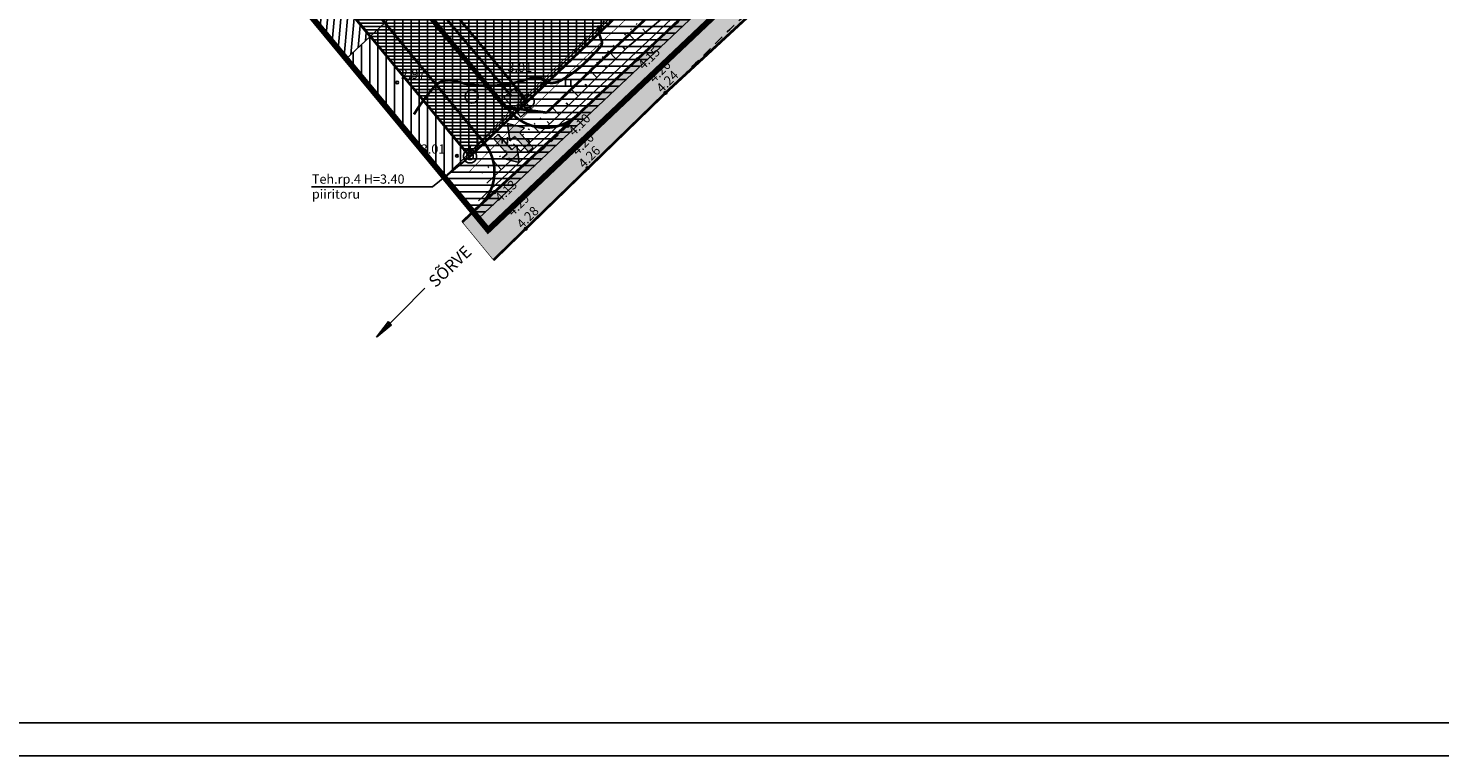
# Model space of a CAD drawing. Extents: x 0 to 800941, y 0 to 12906757.
# Drawn here: x 400188 to 400402, y 6453045 to 6453155 of the extents above; entities that cross this region are included whole.
import ezdxf

# ---------------------------------------------------------------- set-up
doc = ezdxf.new("R2010")
doc.units = 0
doc.header["$MEASUREMENT"] = 0
for name, pattern in [('ASFAAR', [2.5, 1.5, -1]), ('BORDER2', [0.875, 0.25, -0.125, 0.25, -0.125, 0, -0.125]), ('HIDDEN', [9.525, 6.35, -3.175]), ('ISOPOH', [0.2, 0.1, 0.1]), ('KOLVIK', [1.25, 0.25, -1]), ('NOLVAA', [1.2, 0.2, -1]), ('NOLVAP', [0.2, 0.1, 0.1])]:
    doc.linetypes.add(name, pattern=pattern)
doc.layers.get('0').update_dxf_attribs({"linetype": 'CONTINUOUS'})
for name, color, linetype in [('0-HATSIPIIR', 255, 'CONTINUOUS'), ('1-KITSENDUSEHITUSKEELD', 20, 'CONTINUOUS'), ('1-KITSENDUSTRASS', 68, 'CONTINUOUS'), ('1-KITSENDUSTULET', 20, 'CONTINUOUS'), ('1-LIIKLUS', 4, 'HIDDEN'), ('1-PLANALAPIIR', 195, 'BORDER2'), ('1-PLANPIIR', 1, 'HIDDEN'), ('1-RAAM', 7, 'CONTINUOUS'), ('1-SIHTOTSTARVE_PERE', 2, 'CONTINUOUS'), ('1-TRASSELEKTER', 14, 'MADALKAABEL'), ('1-TRASSSIDE', 200, 'SIDEKAABEL'), ('HALJASTUS', 250, 'CONTINUOUS'), ('HORISONTAAL', 3, 'CONTINUOUS'), ('KORGUS', 250, 'CONTINUOUS'), ('LIIKLUS', 251, 'CONTINUOUS'), ('MOOTMPUNKT', 7, 'CONTINUOUS'), ('PIIR', 1, 'CONTINUOUS'), ('RELJEEF', 250, 'CONTINUOUS'), ('SITRASS', 6, 'SIDEKAABEL'), ('TEE', 250, 'CONTINUOUS')]:
    doc.layers.add(name, color=color, linetype=linetype)
doc.layers.get('0').freeze()
doc.styles.add('ROMANC', font='romanc')
doc.styles.add('ROMANS', font='romans.shx', dxfattribs={"height": 1.8})
doc.linetypes.add('MADALKAABEL', pattern='A,8,-2,[142,geodeet.shx,S=0.025,R=185,X=1.18,Y=0.303],8,-1,[142,geodeet.shx,S=0.025,R=5,X=-2.195,Y=-0.299],-1', length=20)
doc.linetypes.add('SIDEKAABEL', pattern='A,8,-2,[134,geodeet.shx,S=0.1,R=0,X=3.5,Y=0],8,-2', length=20)
doc.linetypes.add('SIDEKANAL', pattern='A,2.5,-1.5,["S",ROMANC,S=1.6,R=0,X=-0.8,Y=-0.8],-1.5,7.5', length=13)
pattern_1 = [(180, (0, 0), (-1e-16, -0.5), [])]

# ---------------------------------------------------------------- blocks, each defined once
blk = doc.blocks.new('HEIN')
for p, q in [((-0.39, -0.5), (-0.39, 0.5)), ((0.41, -0.5), (0.41, 0.5))]:
    blk.add_line(p, q)
blk = doc.blocks.new('METS')
blk.add_circle((0, 0), 1)
blk = doc.blocks.new('PMTORU')
blk.add_line((0, 0.5), (0, 1.75))
blk.add_circle((0, 0), 0.5)
blk = doc.blocks.new('*X0')
at = {"color": 0}
for p, q in [((157.184, 185.115), (157.292, 185.223)), ((157.243, 184.997), (157.469, 185.223)), ((157.302, 184.88), (157.616, 185.193)), ((157.361, 184.762), (157.439, 184.84))]:
    blk.add_line(p, q, dxfattribs=at)
blk = doc.blocks.new('SUUND')
for p, q in [((0, 9.78), (-0.33, 6.84)), ((0.33, 6.84), (0, 9.78)), ((0.33, 6.84), (-0.33, 6.84))]:
    blk.add_line(p, q)
at = {"linetype": 'CONTINUOUS'}
blk.add_line((0, -0.65), (0, 9.78), dxfattribs=at)
at = {"xscale": 1.338059776760247, "yscale": 5.892031352265093, "zscale": 1.338059776760247, "rotation": 179.9999999999999}
blk.add_blockref('*X0', (210.58, 1098.17), dxfattribs=at)

msp = doc.modelspace()

# ---------------------------------------------------------------- hatches: boundary and pattern name
at = {"layer": '1-KITSENDUSEHITUSKEELD'}
h = msp.add_hatch(dxfattribs=at)
h.set_pattern_fill('ANSI31', color=256, scale=10, angle=45, style=0)
h.set_pattern_definition([(90, (0, 0), (-1.25, 2e-16), [])])
edge = h.paths.add_edge_path()
edge.add_line((400248.897, 6453161.75), (400173.893, 6453252.331))
edge.add_line((400173.893, 6453252.331), (400169.691, 6453280.059))
edge.add_line((400169.691, 6453280.059), (400185.331, 6453302.704))
edge.add_line((400185.331, 6453302.704), (400177.42, 6453312.366))
edge.add_line((400177.42, 6453312.366), (400146.123, 6453267.05))
edge.add_line((400146.123, 6453267.05), (400139.497, 6453275.053))
edge.add_line((400139.497, 6453275.053), (400169.191, 6453318.049))
edge.add_arc((400177.42, 6453312.366), 10, 39.31003, 145.37025, ccw=False)
edge.add_line((400185.157, 6453318.701), (400193.068, 6453309.039))
edge.add_arc((400185.331, 6453302.704), 10, -34.62975, 39.31003, ccw=False)
edge.add_line((400193.559, 6453297.022), (400180.172, 6453277.638))
edge.add_line((400180.172, 6453277.638), (400183.365, 6453256.572))
edge.add_line((400183.365, 6453256.572), (400256.216, 6453168.59))
edge.add_line((400256.216, 6453168.59), (400316.089, 6453224.546))
edge.add_line((400316.089, 6453224.546), (400330.217, 6453207.246))
edge.add_line((400330.217, 6453207.246), (400326.66, 6453203.696))
edge.add_line((400326.66, 6453203.696), (400255.162, 6453135.368))
edge.add_line((400255.162, 6453135.368), (400251.311, 6453132.179))
edge.add_line((400251.311, 6453132.179), (400236.454, 6453150.121))
edge.add_line((400236.454, 6453150.121), (400248.897, 6453161.75))
at = {"layer": '1-KITSENDUSTRASS'}
h = msp.add_hatch(dxfattribs=at)
h.set_pattern_fill('ANSI31', color=256, scale=8, angle=135, style=0)
h.set_pattern_definition([(180, (0, 0), (-2e-16, -1), [])])
h.paths.add_polyline_path([(400251.287, 6453132.207), (400256.467, 6453125.952), (400335.64, 6453200.604), (400329.851, 6453207.719)])
at = {"layer": '1-KITSENDUSTULET'}
h = msp.add_hatch(dxfattribs=at)
h.set_pattern_fill('ANSI31', color=256, scale=8, angle=40, style=0)
h.set_pattern_definition([(85, (0, 0), (-0.99619469809, 0.08715574275), [])])
h.paths.add_polyline_path([(400139.391, 6453275.181), (400240, 6453153.435), (400236.454, 6453150.121), (400136.275, 6453271.103)])
at = {"layer": '1-LIIKLUS'}
h = msp.add_hatch(dxfattribs=at)
h.set_pattern_fill('DOTS', color=253, scale=4, style=0)
h.paths.add_polyline_path([(400337.234, 6453203.246), (400341.492, 6453199.024), (400316.402, 6453174.735), (400305.492, 6453164.168), (400284.705, 6453144.959), (400258.713, 6453119.681), (400253.981, 6453125.439), (400269.937, 6453139.999), (400280.454, 6453150.045), (400295.068, 6453163.655), (400312.87, 6453180.659)])
h = msp.add_hatch(color=256, dxfattribs=at)
h.paths.add_polyline_path([(400264.701, 6453136.67), (400264.003, 6453136.05), (400261.937, 6453138.375), (400261.189, 6453137.711), (400260.818, 6453140.338), (400263.382, 6453139.66), (400262.635, 6453138.995)])
h.paths.add_polyline_path([(400258.724, 6453138.083), (400259.422, 6453138.703), (400261.488, 6453136.377), (400262.236, 6453137.042), (400262.607, 6453134.415), (400260.043, 6453135.093), (400260.79, 6453135.757)])
at = {"layer": '1-SIHTOTSTARVE_PERE'}
h = msp.add_hatch(dxfattribs=at)
h.set_pattern_fill('ANSI31', color=252, scale=4, angle=135, style=0)
h.set_pattern_definition(pattern_1)
h.paths.add_polyline_path([(400146.123, 6453267.05), (400177.42, 6453312.366), (400185.331, 6453302.704), (400169.691, 6453280.059), (400173.893, 6453252.331), (400197.991, 6453223.228), (400233.157, 6453180.758), (400263.859, 6453143.68), (400255.134, 6453135.345)])
h = msp.add_hatch(dxfattribs=at)
h.set_pattern_fill('ANSI31', color=256, scale=4, angle=135, style=0)
h.set_pattern_definition(pattern_1)
h.paths.add_polyline_path([(400284.584, 6453255.223), (400326.66, 6453203.696), (400263.859, 6453143.68), (400233.157, 6453180.758)])
at = {"layer": '1-TRASSSIDE'}
msp.add_hatch(color=256, dxfattribs=at).paths.add_polyline_path([(400260.3, 6453144.323), (400264.355, 6453142.613), (400261.829, 6453145.611)])

# ---------------------------------------------------------------- linework, layer by layer
at = {"layer": '0-HATSIPIIR'}
msp.add_lwpolyline([(400248.897, 6453161.75), (400173.893, 6453252.331), (400169.691, 6453280.059), (400185.331, 6453302.704), (400177.42, 6453312.366), (400146.123, 6453267.05), (400139.497, 6453275.053), (400169.191, 6453318.049, -0.4989097), (400185.157, 6453318.701), (400193.068, 6453309.039, -0.3343032), (400193.559, 6453297.022), (400180.172, 6453277.638), (400183.365, 6453256.572), (400256.216, 6453168.59), (400316.089, 6453224.546), (400330.217, 6453207.246), (400326.66, 6453203.696), (400255.162, 6453135.368), (400251.311, 6453132.179), (400236.454, 6453150.121), (400248.897, 6453161.75)], format="xyb", dxfattribs=at)
at = {"layer": '0-HATSIPIIR', "const_width": 0.1}
msp.add_lwpolyline([(400337.234, 6453203.246), (400341.492, 6453199.024), (400316.402, 6453174.735), (400305.492, 6453164.168), (400284.705, 6453144.959), (400258.713, 6453119.681), (400253.981, 6453125.439), (400269.937, 6453139.999), (400280.454, 6453150.045), (400295.068, 6453163.655), (400312.87, 6453180.659), (400337.234, 6453203.246)], close=True, dxfattribs=at)
at = {"layer": '1-KITSENDUSTRASS'}
msp.add_lwpolyline([(400251.287, 6453132.207), (400256.467, 6453125.952), (400335.64, 6453200.604), (400329.851, 6453207.719), (400251.287, 6453132.207)], dxfattribs=at)
at = {"layer": '1-KITSENDUSTRASS', "const_width": 0.1, "flags": 128}
msp.add_lwpolyline([(400251.369, 6453132.108, -0.0048384), (400259.95, 6453140.911, -0.006287), (400263.699, 6453144.589, -0.0000549), (400271.405, 6453151.96, -0.0021133), (400271.618, 6453152.162, -0.0007424), (400275.956, 6453156.229, -0.0004804), (400282.671, 6453162.494, -0.0036988), (400291.402, 6453170.503, 0.0083952), (400295.157, 6453174.014, 0.0002093), (400299.381, 6453178.102, -0.0000943), (400308.76, 6453187.181, -0.0000081), (400311.066, 6453189.413, 0.0000019), (400321.319, 6453199.334, 0.0014607), (400323.28, 6453201.242, 0.0006657), (400329.851, 6453207.693, 0.0005384)], format="xyb", dxfattribs=at)
at = {"layer": '1-KITSENDUSTULET'}
msp.add_lwpolyline([(400139.391, 6453275.181), (400240, 6453153.435), (400236.454, 6453150.121), (400136.275, 6453271.103)], close=True, dxfattribs=at)
at = {"layer": '1-LIIKLUS', "ltscale": 0.5, "const_width": 0.4}
for points in [[(400257.253, 6453137.489), (400149.876, 6453267.204)], [(400261.17, 6453142.224), (400171.052, 6453251.059)]]:
    msp.add_lwpolyline(points, dxfattribs=at)
at = {"layer": '1-LIIKLUS', "const_width": 0.4}
for points in [[(400337.234, 6453203.246), (400300.744, 6453169.179), (400280.454, 6453150.045), (400253.981, 6453125.439)], [(400258.713, 6453119.681), (400284.705, 6453144.959), (400305.492, 6453164.168), (400341.492, 6453199.024)]]:
    msp.add_lwpolyline(points, dxfattribs=at)
for points in [[(400261.17, 6453142.224, 0.431092), (400271.327, 6453141.562, 0.431092)], [(400255.867, 6453127.285, 0.4347369), (400257.31, 6453137.42, 0.4347369)]]:
    msp.add_lwpolyline(points, format="xyb", dxfattribs=at)
at = {"layer": '1-LIIKLUS'}
for points in [[(400258.724, 6453138.083), (400259.422, 6453138.703), (400261.488, 6453136.377), (400262.236, 6453137.042), (400262.607, 6453134.415), (400260.043, 6453135.093), (400260.79, 6453135.757), (400258.724, 6453138.083)], [(400264.701, 6453136.67), (400264.003, 6453136.05), (400261.937, 6453138.375), (400261.189, 6453137.711), (400260.818, 6453140.338), (400263.382, 6453139.66), (400262.635, 6453138.995), (400264.701, 6453136.67)]]:
    msp.add_lwpolyline(points, dxfattribs=at)
at = {"layer": '1-PLANALAPIIR', "ltscale": 40, "const_width": 0.9}
msp.add_lwpolyline([(400082.257, 6453336.339), (400147.573, 6453430.915), (400336.887, 6453199.077), (400257.897, 6453124.225), (400082.257, 6453336.339)], dxfattribs=at)
at = {"layer": '1-PLANPIIR', "const_width": 0.4}
for points in [[(400146.123, 6453267.05), (400177.42, 6453312.366), (400185.331, 6453302.704), (400169.691, 6453280.059), (400173.893, 6453252.331), (400197.991, 6453223.228), (400233.157, 6453180.758), (400263.859, 6453143.68), (400255.134, 6453135.345)], [(400284.584, 6453255.223), (400326.66, 6453203.696), (400263.859, 6453143.68), (400233.157, 6453180.758)]]:
    msp.add_lwpolyline(points, close=True, dxfattribs=at)
msp.add_lwpolyline([(400263.859, 6453143.68), (400173.893, 6453252.331)], dxfattribs=at)
at = {"layer": '1-PLANPIIR'}
for centre in [(400263.859, 6453143.68), (400255.162, 6453135.368)]:
    msp.add_circle(centre, 1, dxfattribs=at)
at = {"layer": '1-RAAM', "ltscale": 0.4}
for points in [[(400624.749, 6453044.721), (400032.744, 6453044.721), (400032.744, 6453463.721), (400624.749, 6453463.721)], [(400052.744, 6453457.456), (400620.749, 6453457.456), (400620.749, 6453049.721), (400052.744, 6453049.721)]]:
    msp.add_lwpolyline(points, close=True, dxfattribs=at)
at = {"layer": '1-TRASSELEKTER', "const_width": 0.4, "flags": 128}
msp.add_lwpolyline([(400266.752, 6453141.974, -0.0000529), (400274.169, 6453149.069, -0.0021133), (400274.358, 6453149.248, -0.0007424), (400278.688, 6453153.307, -0.0004804), (400285.397, 6453159.566, -0.0036988), (400294.084, 6453167.536, 0.0083952), (400297.937, 6453171.138, 0.0002093), (400302.164, 6453175.228, -0.0000943), (400311.542, 6453184.307, -0.0000081), (400313.848, 6453186.538, 0.0000019), (400324.101, 6453196.46, 0.0014607), (400326.078, 6453198.384, 0.0005384), (400331.401, 6453203.607)], format="xyb", dxfattribs=at)
at = {"layer": '1-TRASSELEKTER', "const_width": 0.4}
for points in [[(400232.512, 6453176.011), (400260.287, 6453142.849)], [(400266.609, 6453141.993), (400260.288, 6453142.848)]]:
    msp.add_lwpolyline(points, dxfattribs=at)
at = {"layer": '1-TRASSSIDE', "linetype": 'SIDEKANAL', "const_width": 0.4}
msp.add_lwpolyline([(400261.463, 6453144.416), (400232.608, 6453178.763), (400171.871, 6453251.404), (400167.117, 6453282.241), (400167.117, 6453282.241), (400180.695, 6453302.271)], dxfattribs=at)
at = {"layer": '1-TRASSSIDE', "const_width": 0.2}
msp.add_lwpolyline([(400264.355, 6453142.613), (400262.825, 6453141.325), (400260.3, 6453144.323), (400261.829, 6453145.611)], close=True, dxfattribs=at)
at = {"layer": 'HALJASTUS', "linetype": 'KOLVIK', "flags": 128}
msp.add_lwpolyline([(400253.194, 6453135.448, 0.0177793), (400261.385, 6453141.729, 0.0287546), (400266.07, 6453146.069, 0.0091349), (400272.429, 6453152.925, -0.0278014), (400274.603, 6453155.1, -0.0104066), (400279.921, 6453159.664, 0.009), (400286.085, 6453164.925, 0.0026173), (400292.502, 6453170.663, 0.0051891), (400295.693, 6453173.608, 0.0277846), (400300.995, 6453179.191, -0.0266217), (400306.514, 6453185.03, -0.0028784), (400308.691, 6453187.077, 0.0007918), (400316.636, 6453194.484, 0.0036422), (400321.503, 6453199.103, 0.0021569), (400329.629, 6453206.996)], format="xyb", dxfattribs=at)
at = {"layer": 'HORISONTAAL', "linetype": 'ISOPOH', "const_width": 0.4}
msp.add_lwpolyline([(400274.583, 6453155.166, 0.114214), (400275.025, 6453152.925, -0.2892234), (400274.89, 6453151.969, -0.0089274), (400274.463, 6453151.484, -0.0070246), (400273.902, 6453150.886, -0.0031631), (400273.653, 6453150.632, -0.0008577), (400272.729, 6453149.701, -0.0737696), (400268.849, 6453146.813, -0.1811906), (400266.844, 6453146.543, -0.1725372), (400266.222, 6453146.938, 0.1969845), (400265.657, 6453147.261, 0.1163256), (400264.064, 6453147.098, -0.0478016), (400260.32, 6453146.191, -0.1096829), (400252.816, 6453146.764, 0.2853704), (400249.83, 6453145.966, 0.016828), (400249.432, 6453145.512, 0.0068787), (400248.512, 6453144.357, 0.0139843), (400247.612, 6453143.124, 0.0126636), (400246.691, 6453141.712)], format="xyb", dxfattribs=at)
at = {"layer": 'KORGUS'}
for q in [(400254.775, 6453135.052), (400231.209, 6453130.755)]:
    msp.add_line((400249.51, 6453130.755), q, dxfattribs=at)
at = {"layer": 'MOOTMPUNKT'}
for centre in [(400280.454, 6453150.045), (400282.495, 6453147.455), (400244.166, 6453146.535), (400266.07, 6453146.069), (400284.705, 6453144.959), (400269.937, 6453139.999), (400270.882, 6453136.47), (400253.194, 6453135.448), (400272.906, 6453133.569), (400258.845, 6453129.96), (400261.129, 6453127.287), (400263.591, 6453124.425)]:
    msp.add_circle(centre, 0.2, dxfattribs=at)
at = {"layer": 'PIIR'}
for p, q in [((400254.843, 6453135.753), (400088.841, 6453336.228)), ((400326.294, 6453203.356), (400255.523, 6453135.713))]:
    msp.add_line(p, q, dxfattribs=at)
at = {"layer": 'RELJEEF'}
for p, q in [((400280.147, 6453152.858), (400278.987, 6453154.109)), ((400281.689, 6453154.142), (400281.278, 6453154.59)), ((400277.203, 6453150.126), (400276.093, 6453151.288)), ((400278.632, 6453151.541), (400278.262, 6453151.933)), ((400275.772, 6453148.71), (400275.402, 6453149.093)), ((400274.35, 6453147.303), (400273.244, 6453148.441)), ((400271.497, 6453144.479), (400270.402, 6453145.601)), ((400272.928, 6453145.895), (400272.561, 6453146.272)), ((400268.64, 6453141.651), (400267.564, 6453142.764)), ((400270.067, 6453143.064), (400269.705, 6453143.436)), ((400267.183, 6453140.276), (400266.825, 6453140.649)), ((400265.72, 6453138.896), (400264.644, 6453140.024)), ((400262.802, 6453136.141), (400261.72, 6453137.286)), ((400264.263, 6453137.521), (400263.904, 6453137.899)), ((400259.882, 6453133.385), (400258.792, 6453134.544)), ((400261.338, 6453134.759), (400260.976, 6453135.143))]:
    msp.add_line(p, q, dxfattribs=at)
at = {"layer": 'RELJEEF', "linetype": 'NOLVAA', "flags": 128}
msp.add_lwpolyline([(400329.296, 6453201.58), (400318.867, 6453191.774), (400309.129, 6453182.184), (400298.216, 6453171.503), (400288.07, 6453162.624), (400277.83, 6453153.024), (400267.477, 6453142.677), (400256.577, 6453132.469)], dxfattribs=at)
at = {"layer": 'RELJEEF', "linetype": 'NOLVAP', "flags": 128}
msp.add_lwpolyline([(400257.691, 6453131.317), (400268.65, 6453141.661), (400278.984, 6453151.889), (400289.447, 6453160.602), (400299.243, 6453170.846), (400309.933, 6453180.831), (400320, 6453190.342), (400330.56, 6453200.079)], dxfattribs=at)
at = {"layer": 'SITRASS'}
msp.add_line((400336.925, 6453204.564), (400256.422, 6453128.658), dxfattribs=at)
at = {"layer": 'SITRASS', "flags": 128}
msp.add_lwpolyline([(400255, 6453133, 0.1, 0.1, -0.0035933), (400261.369, 6453139.501, 0.1, 0.1, -0.006287), (400265.082, 6453143.144, 0.1, 0.1, -0.0000549), (400272.787, 6453150.514, 0.1, 0.1, -0.0021132), (400272.988, 6453150.705, 0.1, 0.1, -0.0007424), (400277.322, 6453154.768, 0.1, 0.1, -0.0004804), (400284.034, 6453161.03, 0.1, 0.1, -0.0036988), (400292.743, 6453169.02, 0.1, 0.1, 0.0083952), (400296.547, 6453172.576, 0.1, 0.1, 0.0002093), (400300.772, 6453176.665, 0.1, 0.1, -0.0000943), (400310.151, 6453185.744, 0.1, 0.1, -0.0000084), (400312.525, 6453188.041, 0.1, 0.1, 0.0000019), (400322.71, 6453197.897, 0.1, 0.1, 0.0014607), (400324.679, 6453199.813, 0.1, 0.1, 0.0005384), (400329.998, 6453205.033, 0.1, 0.1, 0)], format="xyseb", dxfattribs=at)
at = {"layer": 'TEE', "linetype": 'ASFAAR', "flags": 128}
for points in [[(400332.197, 6453198.543, -0.0024377), (400325.258, 6453191.944, -0.0046086), (400321.539, 6453188.505, -0.0007042), (400312.87, 6453180.659, 0.0042164), (400311.432, 6453179.339, 0.0022533), (400307.639, 6453175.765, 0.0012316), (400300.744, 6453169.179, 0.003423), (400295.068, 6453163.655, -0.0044625), (400290.706, 6453159.427, -0.0086159), (400286.333, 6453155.405, 0.0064338), (400280.454, 6453150.045, 0.0031907), (400278.482, 6453148.177, -0.0007328), (400269.937, 6453139.999, -0.0065856), (400266.199, 6453136.525, -0.0034086), (400258.845, 6453129.96)], [(400263.591, 6453124.425, -0.0009276), (400270.009, 6453130.749, -0.0020675), (400272.906, 6453133.569, -0.0001125), (400282.026, 6453142.371, 0.0003829), (400284.705, 6453144.959, 0.0045589), (400290.305, 6453150.478, -0.0050415), (400295.374, 6453155.463, -0.0271505), (400300.213, 6453159.646, 0.0249819), (400305.492, 6453164.168, 0.0053663), (400310.771, 6453169.278, -0.0050283), (400316.402, 6453174.735, -0.0012588), (400318.456, 6453176.676, 0.0003577), (400325.698, 6453183.496, 0.006981), (400329.627, 6453187.306, 0.0038566), (400336.587, 6453194.355)]]:
    msp.add_lwpolyline(points, format="xyb", dxfattribs=at)

# ---------------------------------------------------------------- block references
at = {"layer": 'HALJASTUS'}
for name, p in [('HEIN', (400269.998, 6453146.586)), ('METS', (400255.421, 6453144.405)), ('HEIN', (400260.415, 6453137.789))]:
    msp.add_blockref(name, p, dxfattribs=at)
at = {"layer": 'LIIKLUS', "rotation": 135.2658252166247}
msp.add_blockref('SUUND', (400247.899, 6453114.997), dxfattribs=at)
at = {"layer": 'PIIR'}
msp.add_blockref('PMTORU', (400255.162, 6453135.368), dxfattribs=at)

# ---------------------------------------------------------------- texts
at = {"layer": 'KORGUS', "style": 'ROMANS'}
for s, p in [(' 4.15', (400281.096, 6453148.099)), (' 4.26', (400282.703, 6453146.118)), (' 4.24', (400283.87, 6453144.577)), (' 4.10', (400270.579, 6453138.053)), (' 4.26', (400271.09, 6453135.133)), (' 4.26', (400272.071, 6453133.187)), (' 4.13', (400259.487, 6453128.014)), (' 4.29', (400261.337, 6453125.95)), (' 4.28', (400262.756, 6453124.043))]:
    msp.add_text(s, height=1.4, rotation=45, dxfattribs=at).set_placement(p)
for s, p in [(' 3.01', (400260.397, 6453148.129)), (' 2.97', (400244.276, 6453147.121)), (' 3.01', (400247.294, 6453135.773)), ('Teh.rp.4 H=3.40', (400231.268, 6453131.231)), ('piiritoru', (400231.268, 6453128.964))]:
    msp.add_text(s, height=1.4, dxfattribs=at).set_placement(p)
at = {"layer": 'TEE', "style": 'ROMANS', "oblique": 15}
msp.add_text('SÕRVE', height=1.8, rotation=43.31802, dxfattribs=at).set_placement((400249.946, 6453115.423))

doc.saveas('drawing.dxf')
